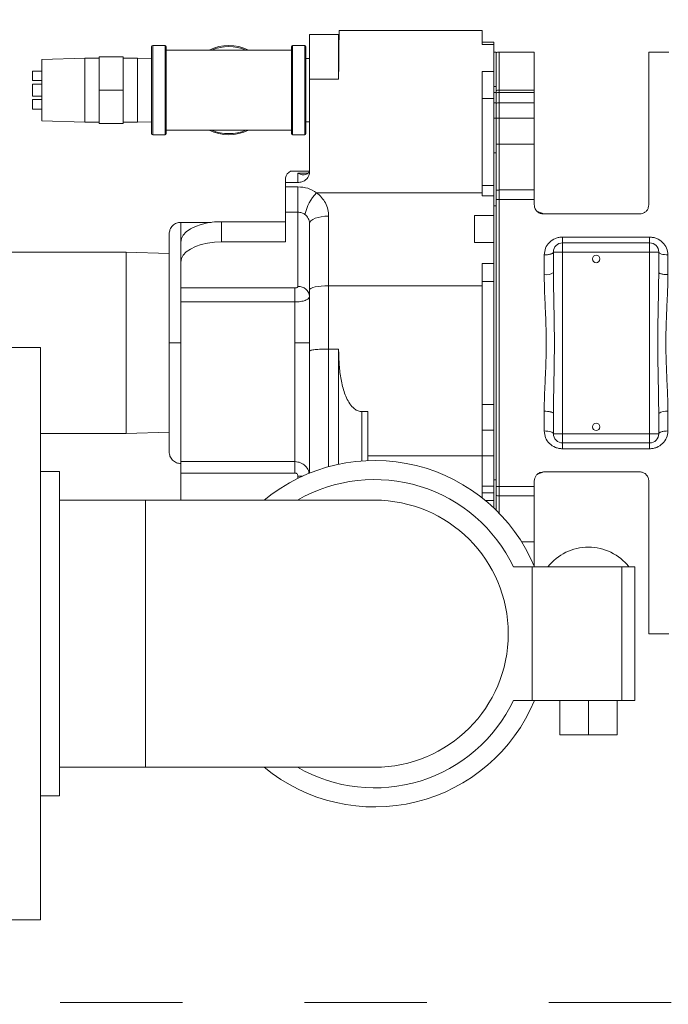
# Model space of a CAD drawing. Units: inches. Extents: x 0.1 to 16.9, y 0 to 10.9.
# Drawn here: x 10.2 to 10.8, y 6.9 to 7.7 of the extents above; entities that cross this region are included whole.
import ezdxf

# ---------------------------------------------------------------- set-up
doc = ezdxf.new("R2010")
doc.units = ezdxf.units.IN
doc.header["$MEASUREMENT"] = 0
doc.linetypes.add('HIDDEN', pattern=[0.075, 0.05, -0.025])

msp = doc.modelspace()

# ---------------------------------------------------------------- hatches: boundary and pattern name
at = {"linetype": 'Continuous', "lineweight": 0}
h = msp.add_hatch(dxfattribs=at)
h.set_pattern_fill('ANSI31', style=0)
edge = h.paths.add_edge_path(flags=0)
edge.add_arc((8.6699257, 8.9474521), 0.0117188, 180, 270)
edge.add_line((8.6699257, 8.9357333), (8.7597695, 8.9357333))
edge.add_line((8.7597695, 8.9357333), (8.7597695, 8.9435458))
edge.add_line((8.7597695, 8.9435458), (8.6699257, 8.9435458))
edge.add_arc((8.6699257, 8.9474521), 0.0039063, 180, 270, ccw=False)
edge.add_line((8.6660195, 8.9474521), (8.6660195, 8.9943271))
edge.add_arc((8.6543007, 8.9943271), 0.0117188, 0, 90)
edge.add_line((8.6543007, 9.0060458), (8.5996132, 9.0060458))
edge.add_arc((8.5996132, 8.9943271), 0.0117188, 90, 180)
edge.add_line((8.5878945, 8.9943271), (8.5878945, 6.7755771))
edge.add_arc((8.5996132, 6.7755771), 0.0117187, 180, 270)
edge.add_line((8.5996132, 6.7638583), (11.7793007, 6.7638583))
edge.add_arc((11.7793007, 6.7755771), 0.0117187, 270, 360)
edge.add_line((11.7910195, 6.7755771), (11.7910195, 8.9943271))
edge.add_arc((11.7793007, 8.9943271), 0.0117188, 0, 90)
edge.add_line((11.7793007, 9.0060458), (11.7246132, 9.0060458))
edge.add_arc((11.7246132, 8.9943271), 0.0117188, 90, 180)
edge.add_line((11.7128945, 8.9943271), (11.7128945, 8.9474521))
edge.add_arc((11.7089882, 8.9474521), 0.0039063, 270, 360, ccw=False)
edge.add_line((11.7089882, 8.9435458), (11.6191445, 8.9435458))
edge.add_line((11.6191445, 8.9435458), (11.6191445, 8.9357333))
edge.add_line((11.6191445, 8.9357333), (11.7089882, 8.9357333))
edge.add_arc((11.7089882, 8.9474521), 0.0117188, 270, 360)
edge.add_line((11.720707, 8.9474521), (11.720707, 8.9943271))
edge.add_arc((11.7246132, 8.9943271), 0.0039063, 90, 180, ccw=False)
edge.add_line((11.7246132, 8.9982333), (11.7793007, 8.9982333))
edge.add_arc((11.7793007, 8.9943271), 0.0039063, 0, 90, ccw=False)
edge.add_line((11.783207, 8.9943271), (11.783207, 6.7755771))
edge.add_arc((11.7793007, 6.7755771), 0.0039062, 270, 360, ccw=False)
edge.add_line((11.7793007, 6.7716708), (8.5996132, 6.7716708))
edge.add_arc((8.5996132, 6.7755771), 0.0039062, 180, 270, ccw=False)
edge.add_line((8.595707, 6.7755771), (8.595707, 8.9943271))
edge.add_arc((8.5996132, 8.9943271), 0.0039063, 90, 180, ccw=False)
edge.add_line((8.5996132, 8.9982333), (8.6543007, 8.9982333))
edge.add_arc((8.6543007, 8.9943271), 0.0039063, 0, 90, ccw=False)
edge.add_line((8.658207, 8.9943271), (8.658207, 8.9474521))

# ---------------------------------------------------------------- linework, layer by layer
at = {"color": 7, "linetype": 'Continuous', "lineweight": 15}
for p, q in [((10.4902548, 7.7117607), (10.4664423, 7.7117607)), ((10.4664423, 7.6750412), (10.4664423, 7.7117607)), ((10.4902548, 7.7117383), (10.4902548, 7.6750412)), ((10.490766, 7.7151083), (10.607832, 7.7151083)), ((10.490766, 7.7151083), (10.4907694, 7.7150612)), ((10.607832, 7.7151131), (10.4907694, 7.7151131)), ((10.607832, 7.7151131), (10.607832, 7.7151083)), ((10.607832, 7.7151083), (10.607832, 7.7035232)), ((10.3372418, 7.6662021), (10.3372418, 7.7018583)), ((10.3482106, 7.7027646), (10.3381481, 7.7027646)), ((10.3491168, 7.7018583), (10.3491168, 7.6662021)), ((10.4516168, 7.6305458), (10.4516168, 7.7018583)), ((10.4625856, 7.7027646), (10.4525231, 7.7027646)), ((10.4634918, 7.7018583), (10.4634918, 7.6662021)), ((10.617207, 7.7055078), (10.607832, 7.7055078)), ((10.607832, 7.7035232), (10.617207, 7.7035232)), ((10.617207, 7.7055078), (10.617207, 7.7035232)), ((10.617207, 7.7035232), (10.617207, 7.6813039)), ((10.2825543, 7.6924521), (10.2473981, 7.6913994)), ((10.2942731, 7.6924521), (10.2825543, 7.6924521)), ((10.2825543, 7.6662021), (10.2825543, 7.6924521)), ((10.3138043, 7.6935458), (10.2942731, 7.6935458)), ((10.2942731, 7.6935458), (10.2942731, 7.6662021)), ((10.3138043, 7.6935458), (10.3138043, 7.6662021)), ((10.3255231, 7.6924521), (10.3138043, 7.6924521)), ((10.3372418, 7.6921012), (10.3255231, 7.6924521)), ((10.3255231, 7.6662021), (10.3255231, 7.6924521)), ((10.4003668, 7.6990146), (10.3491168, 7.6990146)), ((10.4516168, 7.6990146), (10.4003668, 7.6990146)), ((10.4664423, 7.6922074), (10.4634918, 7.6921191)), ((10.6191444, 7.6972958), (10.617207, 7.6972958)), ((10.6191444, 7.6692014), (10.6191444, 7.6972958)), ((10.6503945, 7.6972958), (10.6216445, 7.6972958)), ((10.6216445, 7.6662701), (10.6216445, 7.6972958)), ((10.6503945, 7.6972958), (10.6503945, 7.6662701)), ((10.7603945, 7.6972958), (10.7441445, 7.6972958)), ((10.7441445, 7.6972958), (10.7441445, 7.5722958)), ((10.2473981, 7.6662021), (10.2473981, 7.6913994)), ((10.2473981, 7.6818271), (10.2395856, 7.6818271)), ((10.2395856, 7.6779208), (10.2395856, 7.6818271)), ((10.2395856, 7.6740146), (10.2395856, 7.6779208)), ((10.617207, 7.6813039), (10.607832, 7.6813039)), ((10.607832, 7.6813039), (10.607832, 7.5821396)), ((10.617207, 7.6644721), (10.617207, 7.6813039)), ((10.2395856, 7.6740146), (10.2473981, 7.6740146)), ((10.2473981, 7.6710849), (10.2395856, 7.6710849)), ((10.2395856, 7.6662021), (10.2395856, 7.6710849)), ((10.4664423, 7.5988589), (10.4664423, 7.6750412)), ((10.4664423, 7.6750412), (10.4902548, 7.6750412)), ((10.6191444, 7.6692014), (10.617207, 7.6692014)), ((10.6191444, 7.6642342), (10.6191444, 7.6692014)), ((10.2395856, 7.6613193), (10.2395856, 7.6662021)), ((10.2395856, 7.6613193), (10.2473981, 7.6613193)), ((10.2473981, 7.6410047), (10.2473981, 7.6662021)), ((10.2825543, 7.6399521), (10.2825543, 7.6662021)), ((10.3138043, 7.6662021), (10.2942731, 7.6662021)), ((10.2942731, 7.6662021), (10.2942731, 7.6388583)), ((10.3138043, 7.6662021), (10.3138043, 7.6388583)), ((10.3255231, 7.6399521), (10.3255231, 7.6662021)), ((10.3372418, 7.6305458), (10.3372418, 7.6662021)), ((10.3491168, 7.6662021), (10.3491168, 7.6305458)), ((10.4634918, 7.6662021), (10.4634918, 7.6305458)), ((10.617207, 7.6642342), (10.617207, 7.6644721)), ((10.6191444, 7.6642342), (10.617207, 7.6642342)), ((10.617207, 7.6557944), (10.617207, 7.6642342)), ((10.6191444, 7.6557944), (10.6191444, 7.6642342)), ((10.6503945, 7.6662701), (10.6216445, 7.6662701)), ((10.6216445, 7.6662701), (10.6216445, 7.6642342)), ((10.6216445, 7.6642342), (10.6503945, 7.6642342)), ((10.6216445, 7.6557944), (10.6216445, 7.6642342)), ((10.6503945, 7.6662701), (10.6503945, 7.6642342)), ((10.6503945, 7.6642342), (10.6503945, 7.6557944)), ((10.2473981, 7.6583896), (10.2395856, 7.6583896)), ((10.2395856, 7.6544833), (10.2395856, 7.6583896)), ((10.2395856, 7.6505771), (10.2395856, 7.6544833)), ((10.607832, 7.6593302), (10.617207, 7.6593302)), ((10.617207, 7.6557944), (10.6191444, 7.6557944)), ((10.617207, 7.6432959), (10.617207, 7.6557944)), ((10.6191444, 7.6432959), (10.6191444, 7.6557944)), ((10.6216445, 7.6557944), (10.6503945, 7.6557944)), ((10.6216445, 7.6432959), (10.6216445, 7.6557944)), ((10.6503945, 7.6557944), (10.6503945, 7.6432959)), ((10.2395856, 7.6505771), (10.2473981, 7.6505771)), ((10.2473981, 7.6410047), (10.2825543, 7.6399521)), ((10.2825543, 7.6399521), (10.2942731, 7.6399521)), ((10.3138043, 7.6388583), (10.2942731, 7.6388583)), ((10.3138043, 7.6399521), (10.3255231, 7.6399521)), ((10.3255231, 7.6399521), (10.3372418, 7.6403029)), ((10.4634918, 7.6402851), (10.4664423, 7.6401967)), ((10.6191444, 7.6432959), (10.617207, 7.6432959)), ((10.617207, 7.6149004), (10.617207, 7.6432959)), ((10.6191444, 7.6149004), (10.6191444, 7.6432959)), ((10.6216445, 7.6432959), (10.6503945, 7.6432959)), ((10.6216445, 7.6219357), (10.6216445, 7.6432959)), ((10.6503945, 7.6432959), (10.6503945, 7.6219357)), ((10.3381481, 7.6296396), (10.3482106, 7.6296396)), ((10.3491168, 7.6333896), (10.4003668, 7.6333896)), ((10.4003668, 7.6333896), (10.4516168, 7.6333896)), ((10.4525231, 7.6296396), (10.4625856, 7.6296396)), ((10.6191444, 7.5840637), (10.6191444, 7.6219357)), ((10.6191444, 7.6219357), (10.6216445, 7.6219357)), ((10.6216445, 7.6219357), (10.6216445, 7.5844133)), ((10.6503945, 7.6219357), (10.6216445, 7.6219357)), ((10.6503945, 7.6219357), (10.6503945, 7.5844133)), ((10.6191444, 7.6149004), (10.617207, 7.6149004)), ((10.617207, 7.5828418), (10.617207, 7.6149004)), ((10.466146, 7.5997236), (10.4509113, 7.5997236)), ((10.4664423, 7.6016038), (10.4664171, 7.60103)), ((10.4469161, 7.5905941), (10.4469161, 7.5943099)), ((10.4469161, 7.5870203), (10.4469161, 7.5905941)), ((10.4469161, 7.5905941), (10.4569173, 7.5905941)), ((10.617207, 7.5881659), (10.607832, 7.5881659)), ((10.4469161, 7.5870203), (10.4569173, 7.5870203)), ((10.4469161, 7.5662259), (10.4469161, 7.5870203)), ((10.4569173, 7.5870203), (10.4569173, 7.5662259)), ((10.607832, 7.5821396), (10.4721203, 7.5821396)), ((10.607832, 7.5821396), (10.607832, 7.5795308)), ((10.607832, 7.5795308), (10.617207, 7.5795308)), ((10.617207, 7.5795308), (10.617207, 7.5828418)), ((10.617207, 7.5795308), (10.617207, 7.5636048)), ((10.6191444, 7.5713789), (10.6191444, 7.5852316)), ((10.6503945, 7.5844133), (10.6216445, 7.5844133)), ((10.6216445, 7.5844133), (10.6216445, 7.5767013)), ((10.6503945, 7.5844133), (10.6503945, 7.5767013)), ((10.617207, 7.5713789), (10.6191444, 7.5713789)), ((10.6191444, 7.3469628), (10.6191444, 7.5713789)), ((10.6216445, 7.3416403), (10.6216445, 7.5767013)), ((10.6216445, 7.5767013), (10.6503945, 7.5767013)), ((10.6503945, 7.5767013), (10.6503945, 7.5722958)), ((10.4569173, 7.5662259), (10.4469161, 7.5662259)), ((10.4469161, 7.5419688), (10.4469161, 7.5662259)), ((10.4569173, 7.5662259), (10.4569173, 7.505424)), ((10.4820673, 7.5060458), (10.4820673, 7.5630059)), ((10.617207, 7.5636048), (10.601582, 7.5636048)), ((10.601582, 7.5636048), (10.601582, 7.5414756)), ((10.617207, 7.5625232), (10.617207, 7.5636048)), ((10.6582858, 7.5647958), (10.6530496, 7.5667016)), ((10.6578945, 7.5647958), (10.7366445, 7.5647958)), ((10.3859836, 7.5579208), (10.361107, 7.5579208)), ((10.3944445, 7.5584666), (10.3944445, 7.5419688)), ((10.4469161, 7.5584666), (10.3944445, 7.5584666)), ((10.617207, 7.5414756), (10.617207, 7.5625232)), ((10.361107, 7.5253001), (10.361107, 7.5417979)), ((10.3944445, 7.5419688), (10.4469161, 7.5419688)), ((10.601582, 7.5414756), (10.617207, 7.5414756)), ((10.617207, 7.5414756), (10.617207, 7.5242068)), ((10.7447694, 7.5458168), (10.6735195, 7.5458168)), ((10.6735195, 7.5458168), (10.6735195, 7.5410458)), ((10.6735195, 7.5335458), (10.6735195, 7.5410458)), ((10.6735195, 7.5410458), (10.7447694, 7.5410458)), ((10.7447694, 7.5410458), (10.7447694, 7.5458168)), ((10.7447694, 7.5410458), (10.7447694, 7.5335458)), ((10.3164257, 7.5333896), (10.1914257, 7.5333896)), ((10.351582, 7.5323369), (10.3164257, 7.5333896)), ((10.3164257, 7.3849521), (10.3164257, 7.5333896)), ((10.6585194, 7.5312748), (10.6585194, 7.5151156)), ((10.6660194, 7.5335458), (10.6735195, 7.5335458)), ((10.6660194, 7.5168776), (10.6660194, 7.5335458)), ((10.7447694, 7.5335458), (10.6735195, 7.5335458)), ((10.6735195, 7.5335458), (10.6735195, 7.3847958)), ((10.7447694, 7.5335458), (10.7522695, 7.5335458)), ((10.7447694, 7.3847958), (10.7447694, 7.5335458)), ((10.7522695, 7.5335458), (10.7522695, 7.5168776)), ((10.7597695, 7.5151156), (10.7597695, 7.5312748)), ((10.361107, 7.5042149), (10.361107, 7.5253001)), ((10.617207, 7.5242068), (10.607832, 7.5242068)), ((10.607832, 7.5242068), (10.607832, 7.5060458)), ((10.617207, 7.5094916), (10.617207, 7.5242068)), ((10.607832, 7.5094916), (10.617207, 7.5094916)), ((10.617207, 7.40885), (10.617207, 7.5094916)), ((10.4545361, 7.5042149), (10.361107, 7.5042149)), ((10.361107, 7.4927291), (10.361107, 7.5042149)), ((10.4545361, 7.4927291), (10.4545361, 7.5042149)), ((10.4664423, 7.5024783), (10.4664423, 7.4525378)), ((10.607832, 7.5060458), (10.4820673, 7.5060458)), ((10.4820673, 7.4541614), (10.4820673, 7.5060458)), ((10.607832, 7.5060458), (10.607832, 7.3666557)), ((10.361107, 7.4958584), (10.361107, 7.4927291)), ((10.361107, 7.4591708), (10.361107, 7.4927291)), ((10.361107, 7.4927291), (10.4545361, 7.4927291)), ((10.4545361, 7.4927291), (10.4545361, 7.4591708)), ((10.361107, 7.3619613), (10.361107, 7.4591708)), ((10.4545361, 7.3619613), (10.4545361, 7.4591708)), ((10.2462695, 7.4554208), (10.191582, 7.4554208)), ((10.2462695, 6.9866708), (10.2462695, 7.4554208)), ((10.4902548, 7.4541614), (10.4820673, 7.4541614)), ((10.4902548, 7.4541614), (10.4902548, 7.3598301)), ((10.5140673, 7.4029703), (10.5092676, 7.4029703)), ((10.5140673, 7.3666557), (10.5140673, 7.4029703)), ((10.617207, 7.40885), (10.607832, 7.40885)), ((10.617207, 7.3876716), (10.617207, 7.40885)), ((10.6585194, 7.403226), (10.6585194, 7.3870668)), ((10.7597695, 7.3870668), (10.7597695, 7.403226)), ((10.6660194, 7.3847958), (10.6660194, 7.401464)), ((10.7522695, 7.401464), (10.7522695, 7.3847958)), ((10.3164257, 7.3849521), (10.351582, 7.3860047)), ((10.607832, 7.3876716), (10.617207, 7.3876716)), ((10.617207, 7.3667503), (10.617207, 7.3876716)), ((10.2462695, 7.3849521), (10.3164257, 7.3849521)), ((10.6735195, 7.3847958), (10.6660194, 7.3847958)), ((10.6735195, 7.3847958), (10.7447694, 7.3847958)), ((10.6735195, 7.3772958), (10.6735195, 7.3847958)), ((10.7522695, 7.3847958), (10.7447694, 7.3847958)), ((10.7447694, 7.3772958), (10.7447694, 7.3847958)), ((10.7447694, 7.3772958), (10.6735195, 7.3772958)), ((10.6735195, 7.3772958), (10.6735195, 7.3725248)), ((10.6735195, 7.3725248), (10.7447694, 7.3725248)), ((10.7447694, 7.3725248), (10.7447694, 7.3772958)), ((10.4545361, 7.3619613), (10.361107, 7.3619613)), ((10.361107, 7.3525848), (10.361107, 7.3619613)), ((10.607832, 7.3666557), (10.5140673, 7.3666557)), ((10.5140673, 7.3666557), (10.5140673, 7.3628087)), ((10.617207, 7.3667503), (10.607832, 7.3667503)), ((10.607832, 7.3666557), (10.607832, 7.3322326)), ((10.617207, 7.3420004), (10.617207, 7.3667503)), ((10.2618945, 7.3538583), (10.2462695, 7.3538583)), ((10.2618945, 7.0882333), (10.2618945, 7.3538583)), ((10.6529972, 7.3516209), (10.6582858, 7.3535458)), ((10.7366445, 7.3535458), (10.6578945, 7.3535458)), ((10.4545361, 7.3525848), (10.361107, 7.3525848)), ((10.361107, 7.3525848), (10.361107, 7.3304208)), ((10.6191444, 7.3469628), (10.617207, 7.3469628)), ((10.6191444, 7.3336544), (10.6191444, 7.3469628)), ((10.6503945, 7.3460458), (10.6503945, 7.3416403)), ((10.7441445, 7.3460458), (10.7441445, 7.2210458)), ((10.607832, 7.3420004), (10.617207, 7.3420004)), ((10.617207, 7.3363409), (10.617207, 7.3420004)), ((10.6503945, 7.3416403), (10.6216445, 7.3416403)), ((10.6216445, 7.3416403), (10.6216445, 7.3339283)), ((10.6503945, 7.3339283), (10.6503945, 7.3416403)), ((10.332207, 7.3304208), (10.2618945, 7.3304208)), ((10.5197069, 7.3304208), (10.332207, 7.3304208)), ((10.332207, 7.1116708), (10.332207, 7.3304208)), ((10.607832, 7.3363409), (10.617207, 7.3363409)), ((10.617207, 7.3354999), (10.617207, 7.3363409)), ((10.617207, 7.3241102), (10.617207, 7.3354999)), ((10.6191444, 7.3222421), (10.6191444, 7.334278)), ((10.6191444, 7.3222421), (10.6191444, 7.33311)), ((10.6216445, 7.3339283), (10.6503945, 7.3339283)), ((10.6503945, 7.3339283), (10.6503945, 7.2964059)), ((10.6503945, 7.2964059), (10.6503945, 7.2762662)), ((10.6334977, 7.2757333), (10.6487539, 7.2757333)), ((10.6487539, 7.2757333), (10.6487539, 7.1663583)), ((10.6487539, 7.2757333), (10.7220417, 7.2757333)), ((10.7220417, 7.2757333), (10.7220417, 7.1663583)), ((10.7220417, 7.2757333), (10.7325976, 7.2757333)), ((10.7325976, 7.1663583), (10.7325976, 7.2757333)), ((10.7441445, 7.2210458), (10.7603945, 7.2210458)), ((10.6334977, 7.1663583), (10.6487539, 7.1663583)), ((10.6487539, 7.1663583), (10.7220417, 7.1663583)), ((10.6712434, 7.1383583), (10.6712434, 7.1663583)), ((10.6946809, 7.1383583), (10.6946809, 7.1663583)), ((10.7181184, 7.1383583), (10.7181184, 7.1663583)), ((10.7220417, 7.1663583), (10.7325976, 7.1663583)), ((10.6712434, 7.1383583), (10.6946809, 7.1383583)), ((10.6946809, 7.1383583), (10.7181184, 7.1383583)), ((10.2618945, 7.1116708), (10.332207, 7.1116708)), ((10.332207, 7.1116708), (10.5197069, 7.1116708)), ((10.2462695, 7.0882333), (10.2618945, 7.0882333)), ((10.191582, 6.9866708), (10.2462695, 6.9866708))]:
    msp.add_line(p, q, dxfattribs=at)
at = {"color": 8, "linetype": 'Continuous', "lineweight": 15}
for p, q in [((10.3381481, 7.7027646), (10.3381481, 7.6662021)), ((10.3482106, 7.6662021), (10.3482106, 7.7027646)), ((10.4525231, 7.7027646), (10.4525231, 7.6296396)), ((10.4625856, 7.6662021), (10.4625856, 7.7027646)), ((10.3381481, 7.6662021), (10.3381481, 7.6296396)), ((10.3482106, 7.6296396), (10.3482106, 7.6662021)), ((10.4625856, 7.6296396), (10.4625856, 7.6662021)), ((10.4569173, 7.5981305), (10.4569173, 7.5905965)), ((10.4651662, 7.5981305), (10.4569173, 7.5981305)), ((10.361107, 7.5417979), (10.361107, 7.5579208)), ((10.4820673, 7.3578368), (10.4820673, 7.4541614)), ((10.5092676, 7.3625362), (10.5092676, 7.4029703)), ((10.4569173, 7.3501667), (10.4569173, 7.3482699)), ((10.4609165, 7.3501667), (10.4569173, 7.3501667)), ((10.6103666, 7.3301758), (10.617207, 7.3301758)), ((10.6216445, 7.3339283), (10.6216445, 7.3197234)), ((10.6399125, 7.2964059), (10.6503945, 7.2964059))]:
    msp.add_line(p, q, dxfattribs=at)
at = {"color": 7, "linetype": 'HIDDEN', "lineweight": 0}
msp.add_line((8.0623515, 6.918963), (12.0551868, 6.918963), dxfattribs=at)
at = {"color": 7, "linetype": 'Continuous', "lineweight": 15, "flags": 128}
for points in [[(10.4664423, 7.5569108), (10.4667425, 7.5580999), (10.4676317, 7.5592433), (10.4690756, 7.5602971), (10.4710188, 7.5612207), (10.4733865, 7.5619787), (10.4760879, 7.562542), (10.479019, 7.5628888), (10.4820673, 7.5630059)], [(10.361107, 7.5417979), (10.3616134, 7.5446923), (10.3631175, 7.5474989), (10.3655733, 7.5501322), (10.3689064, 7.5525123), (10.3730155, 7.5545668), (10.3777757, 7.5562334), (10.3830424, 7.5574613), (10.3886555, 7.5582133), (10.3944445, 7.5584666)], [(10.361107, 7.5253001), (10.3616134, 7.5281946), (10.3631175, 7.5310011), (10.3655733, 7.5336344), (10.3689064, 7.5360145), (10.3730155, 7.538069), (10.3777757, 7.5397356), (10.3830424, 7.5409635), (10.3886555, 7.5417156), (10.3944445, 7.5419688)], [(10.7597695, 7.5312748), (10.7583063, 7.5313185), (10.7568993, 7.5314477), (10.7556027, 7.5316575), (10.7544662, 7.53194), (10.7535334, 7.5322841), (10.7528403, 7.5326768), (10.7524136, 7.5331028), (10.7522695, 7.5335458)], [(10.4664423, 7.5024783), (10.4667425, 7.5031743), (10.4676317, 7.5038435), (10.4690756, 7.5044603), (10.4710188, 7.5050009), (10.4733865, 7.5054446), (10.4760879, 7.5057743), (10.479019, 7.5059773), (10.4820673, 7.5060458)], [(10.6585194, 7.3870668), (10.6599826, 7.3870232), (10.6613896, 7.3868939), (10.6626862, 7.3866841), (10.6638228, 7.3864017), (10.6647555, 7.3860575), (10.6654486, 7.3856649), (10.6658754, 7.3852389), (10.6660194, 7.3847958)]]:
    msp.add_lwpolyline(points, dxfattribs=at)
at = {"color": 7, "linetype": 'Continuous', "lineweight": 15}
for centre in [(10.7010195, 7.5279208), (10.7010195, 7.3904208)]:
    msp.add_circle(centre, 0.0030625, dxfattribs=at)
for centre, radius, start, end in [((10.3381481, 7.7018583), 0.0009062, 90, 180), ((10.3482106, 7.7018583), 0.0009062, 0, 90), ((10.4003668, 7.6662021), 0.0365625, 63.8230478, 116.1769522), ((10.4525231, 7.7018583), 0.0009062, 90, 180), ((10.4625856, 7.7018583), 0.0009063, 0, 90), ((10.6216445, 7.6567343), 0.0075, 90, 109.4712205), ((10.3381481, 7.6305458), 0.0009062, 180, 270), ((10.3482106, 7.6305458), 0.0009062, 270, 0), ((10.4003668, 7.6662021), 0.0365625, 243.8230478, 296.1769522), ((10.4525231, 7.6305458), 0.0009062, 180, 270), ((10.4625856, 7.6305458), 0.0009062, 270, 0), ((10.4536708, 7.593506), 0.0068024, 113.9329366, 173.2128538), ((10.5011578, 7.5552865), 0.0395508, 137.2381459, 166.6540398), ((10.6735195, 7.5335458), 0.0075, 90, 179.9999993), ((10.7447695, 7.5335458), 0.0075, 0.0000006, 90), ((10.660291, 7.5244179), 0.0094695, 259.2176671, 307.2246502), ((10.4575126, 7.4964877), 0.0089561, 4.4019757, 93.8113901), ((10.7579979, 7.3939237), 0.0094695, 79.2178167, 127.2245007), ((10.6735195, 7.3847958), 0.0075, 179.9999993, 270), ((10.7447695, 7.3847958), 0.0075, 270, 0.0000006), ((10.519707, 7.2210458), 0.141875, 22.6724592, 129.5629642), ((10.519707, 7.2210458), 0.12625, 25.6687982, 119.9643164), ((10.519707, 7.2210458), 0.109375, 0, 90), ((10.519707, 7.2210458), 0.109375, 270, 90), ((10.6946809, 7.2499369), 0.0420465, 37.8446606, 142.1553394), ((10.519707, 7.2210458), 0.109375, 270, 0), ((10.519707, 7.2210458), 0.141875, 230.4370358, 337.3275408), ((10.519707, 7.2210458), 0.12625, 240.0356836, 334.3312018)]:
    msp.add_arc(centre, radius, start, end, dxfattribs=at)
at = {"color": 8, "linetype": 'Continuous', "lineweight": 15}
for radius, start, end in [(0.0356563, 66.961984, 113.038016), (0.0356562, 246.961984, 293.038016)]:
    msp.add_arc((10.4003668, 7.6662021), radius, start, end, dxfattribs=at)
at = {"color": 7, "linetype": 'Continuous', "lineweight": 15}
msp.add_ellipse((10.4569173, 7.6063794), major_axis=(-0.0082489, 0.0082489), ratio=0.57735027, start_param=2.0943951, end_param=3.59244926, dxfattribs=at)
for points, knots in [([(10.4902548, 7.6750412), (10.4902738, 7.6784403), (10.4903119, 7.6852603), (10.490394, 7.6938143), (10.4904821, 7.701066), (10.4905715, 7.7069168), (10.490652, 7.7112501), (10.4907209, 7.7142277), (10.490746, 7.7146895), (10.4907586, 7.7149216)], [0, 0, 0, 0, 0.1405743, 0.28205051, 0.42307534, 0.56410014, 0.70889786, 0.85369555, 1, 1, 1, 1]), ([(10.6216445, 7.6972958), (10.6211674, 7.6972729), (10.6203155, 7.6972319), (10.6195023, 7.6969784), (10.6191444, 7.6968669)], [0, 0, 0, 0, 0.55999088, 1, 1, 1, 1]), ([(10.6191444, 7.6657348), (10.6191444, 7.6670658), (10.6191444, 7.6710665), (10.6191444, 7.6769914), (10.6191444, 7.6831064), (10.6191444, 7.6881339), (10.6191444, 7.6926659), (10.6191444, 7.6961384), (10.6191444, 7.6966241), (10.6191444, 7.6968669)], [0, 0, 0, 0, 0.06684827, 0.20092797, 0.3350078, 0.46908733, 0.60316701, 0.80158368, 1, 1, 1, 1]), ([(10.6191444, 7.6657348), (10.619549, 7.6658901), (10.6203539, 7.666199), (10.6212157, 7.6662465), (10.6216445, 7.6662701)], [0, 0, 0, 0, 0.50254689, 1, 1, 1, 1]), ([(10.6191444, 7.6554813), (10.6191444, 7.6572309), (10.6191444, 7.6600567), (10.6191444, 7.6624197), (10.6191444, 7.6636079), (10.6191444, 7.6637433), (10.6191444, 7.6638053)], [0, 0, 0, 0, 0.35944856, 0.58052121, 0.80800187, 1, 1, 1, 1]), ([(10.6216445, 7.6557944), (10.6211674, 7.6557777), (10.6203155, 7.6557478), (10.6195023, 7.6555627), (10.6191444, 7.6554813)], [0, 0, 0, 0, 0.5599884, 1, 1, 1, 1]), ([(10.6191444, 7.6430027), (10.6191444, 7.6449813), (10.6191444, 7.6481002), (10.6191444, 7.6522326), (10.6191444, 7.6543983), (10.6191444, 7.6554813)], [0, 0, 0, 0, 0.46451517, 0.73221769, 1, 1, 1, 1]), ([(10.6216445, 7.6432959), (10.6211674, 7.6432803), (10.6203155, 7.6432522), (10.6195023, 7.643079), (10.6191444, 7.6430027)], [0, 0, 0, 0, 0.55999002, 1, 1, 1, 1]), ([(10.6191444, 7.6219357), (10.6191444, 7.624721), (10.6191444, 7.6292193), (10.6191444, 7.6350831), (10.6191444, 7.6394191), (10.6191444, 7.6418775), (10.6191444, 7.6430027)], [0, 0, 0, 0, 0.35944925, 0.58052179, 0.80800541, 1, 1, 1, 1]), ([(10.4569173, 7.5905941), (10.457988, 7.5906865), (10.4601294, 7.5908714), (10.4629836, 7.5923097), (10.4651378, 7.5944155), (10.4662796, 7.596735), (10.4663961, 7.5982553), (10.4664423, 7.5988589)], [0, 0, 0, 0, 0.21466344, 0.42932353, 0.64402175, 0.85869603, 1, 1, 1, 1]), ([(10.4721203, 7.5821396), (10.4698086, 7.5835483), (10.4652124, 7.5863492), (10.4596714, 7.5867974), (10.4569173, 7.5870203)], [0, 0, 0, 0, 0.502946514, 1, 1, 1, 1]), ([(10.4820673, 7.5630059), (10.4819408, 7.564868), (10.481688, 7.5685896), (10.4796365, 7.5738184), (10.4765351, 7.5785252), (10.4735862, 7.5809394), (10.4721203, 7.5821396)], [0, 0, 0, 0, 0.25227385, 0.50420103, 0.75352881, 1, 1, 1, 1]), ([(10.6191444, 7.5840637), (10.6195516, 7.5841657), (10.6203555, 7.5843669), (10.6212186, 7.584398), (10.6216445, 7.5844133)], [0, 0, 0, 0, 0.506551286, 1, 1, 1, 1]), ([(10.6191444, 7.5767751), (10.6191444, 7.5775066), (10.6191444, 7.5789944), (10.6191444, 7.581469), (10.6191444, 7.5831898), (10.6191444, 7.5840637)], [0, 0, 0, 0, 0.32247736, 0.65592659, 1, 1, 1, 1]), ([(10.6216445, 7.5767013), (10.6212157, 7.5767045), (10.6203539, 7.576711), (10.619549, 7.5767536), (10.6191444, 7.5767751)], [0, 0, 0, 0, 0.49745115, 1, 1, 1, 1]), ([(10.6191444, 7.5767751), (10.6191444, 7.5743569), (10.6191444, 7.5670883), (10.6191444, 7.554562), (10.6191444, 7.5390849), (10.6191444, 7.5232068), (10.6191444, 7.5070179), (10.6191444, 7.4905929), (10.6191444, 7.4740147), (10.6191444, 7.4573633), (10.6191444, 7.4407208), (10.6191444, 7.4241689), (10.6191444, 7.4074709), (10.6191444, 7.3907213), (10.6191444, 7.3739188), (10.6191444, 7.3574225), (10.6191444, 7.3468519), (10.6191444, 7.3415666)], [0, 0, 0, 0, 0.03373128, 0.10139076, 0.16905016, 0.23670955, 0.30436901, 0.3720285, 0.43968794, 0.50734742, 0.57500679, 0.64266618, 0.7103257, 0.78192623, 0.85352667, 0.92676328, 1, 1, 1, 1]), ([(10.6503945, 7.5722958), (10.6504933, 7.5713685), (10.6506912, 7.5695112), (10.6522685, 7.5670746), (10.6545217, 7.5654195), (10.6565449, 7.5648377), (10.657644, 7.5648036), (10.6578945, 7.5647958)], [0, 0, 0, 0, 0.2517119, 0.5041098, 0.73566856, 0.93977435, 1, 1, 1, 1]), ([(10.7366445, 7.5647958), (10.7374223, 7.5648669), (10.7389767, 7.565009), (10.741065, 7.5661009), (10.7427451, 7.5677312), (10.743916, 7.5698711), (10.744067, 7.5714743), (10.7441445, 7.5722958)], [0, 0, 0, 0, 0.18596514, 0.37165245, 0.56476267, 0.77695594, 1, 1, 1, 1]), ([(10.4569173, 7.5662259), (10.4580359, 7.5661342), (10.4601185, 7.5659635), (10.4618661, 7.5649057), (10.4626751, 7.564416)], [0, 0, 0, 0, 0.53707529, 1, 1, 1, 1]), ([(10.4626751, 7.564416), (10.4632414, 7.5639451), (10.4643549, 7.5630193), (10.4655289, 7.561183), (10.4663005, 7.5591337), (10.4663949, 7.5576541), (10.4664423, 7.5569108)], [0, 0, 0, 0, 0.25151336, 0.49452076, 0.74607213, 1, 1, 1, 1]), ([(10.361107, 7.5579208), (10.3599087, 7.5577936), (10.3580655, 7.5575979), (10.3558479, 7.5564101), (10.354322, 7.5551808), (10.3530927, 7.5536548), (10.3519049, 7.5514373), (10.3517092, 7.549594), (10.351582, 7.5483958)], [0, 0, 0, 0, 0.23945677, 0.368359706, 0.499999396, 0.631639086, 0.760542022, 1, 1, 1, 1]), ([(10.4664423, 7.5569108), (10.4664423, 7.5480281), (10.4664423, 7.5302625), (10.4664423, 7.5117397), (10.4664423, 7.5024783)], [0, 0, 0, 0, 0.49999996, 1, 1, 1, 1]), ([(10.351582, 7.5483958), (10.351582, 7.5482619), (10.351582, 7.5479952), (10.351582, 7.5458661), (10.351582, 7.5425707), (10.351582, 7.5381273), (10.351582, 7.5327465), (10.351582, 7.5266173), (10.351582, 7.5199425), (10.351582, 7.5122101), (10.351582, 7.5034635), (10.351582, 7.493838), (10.351582, 7.4845177), (10.351582, 7.4756358), (10.351582, 7.4672638), (10.351582, 7.4618103), (10.351582, 7.4591708)], [0, 0, 0, 0, 0.079465451, 0.158317309, 0.235969763, 0.311890086, 0.385617178, 0.456774634, 0.525075194, 0.590319065, 0.671986544, 0.748284019, 0.819301053, 0.883240571, 0.943490679, 1, 1, 1, 1]), ([(10.6735195, 7.5458168), (10.6725259, 7.5457609), (10.6705356, 7.545649), (10.6667339, 7.5444795), (10.6626026, 7.5417652), (10.6591911, 7.5369514), (10.6587435, 7.5331688), (10.6585194, 7.5312748)], [0, 0, 0, 0, 0.12525674, 0.25090864, 0.50038189, 0.74982981, 1, 1, 1, 1]), ([(10.7597695, 7.5312748), (10.7595461, 7.5331654), (10.7590997, 7.5369453), (10.7556933, 7.5417584), (10.7515681, 7.5444721), (10.7477658, 7.5456469), (10.7457718, 7.54576), (10.7447694, 7.5458168)], [0, 0, 0, 0, 0.249718, 0.4992851, 0.7486394, 0.87363965, 1, 1, 1, 1]), ([(10.6585194, 7.5312748), (10.6594629, 7.5313052), (10.6609143, 7.5313518), (10.6626604, 7.531635), (10.663862, 7.5319281), (10.6648299, 7.532292), (10.6657652, 7.5328206), (10.6659193, 7.5332601), (10.6660194, 7.5335458)], [0, 0, 0, 0, 0.23945609, 0.36836153, 0.50000341, 0.63163947, 0.76054417, 1, 1, 1, 1]), ([(10.6585194, 7.5151156), (10.6585943, 7.5104847), (10.658744, 7.5012234), (10.6594641, 7.4871593), (10.6600382, 7.4730584), (10.6602266, 7.46135), (10.6601469, 7.451987), (10.6599865, 7.4449859), (10.6597367, 7.4379481), (10.6594337, 7.4309752), (10.6591102, 7.4240151), (10.6588139, 7.4170682), (10.658576, 7.4101291), (10.6585383, 7.4055303), (10.6585194, 7.403226)], [0, 0, 0, 0, 0.12595246, 0.25189345, 0.37742502, 0.50195669, 0.562653, 0.62602094, 0.68803674, 0.75011668, 0.81230685, 0.87465047, 0.93719393, 1, 1, 1, 1]), ([(10.6660194, 7.5168776), (10.6661634, 7.5072641), (10.6664518, 7.4880043), (10.6670565, 7.4590156), (10.6664451, 7.4301065), (10.6661611, 7.4109996), (10.6660194, 7.401464)], [0, 0, 0, 0, 0.25056638, 0.5019896, 0.75146044, 1, 1, 1, 1]), ([(10.7522695, 7.401464), (10.7521255, 7.4110775), (10.7518371, 7.4303374), (10.7512324, 7.459326), (10.7518438, 7.4882352), (10.7521278, 7.5073421), (10.7522695, 7.5168776)], [0, 0, 0, 0, 0.25056637, 0.5019896, 0.75146044, 1, 1, 1, 1]), ([(10.7597695, 7.5151156), (10.758826, 7.5151391), (10.7573746, 7.5151754), (10.7556285, 7.5153951), (10.754427, 7.5156225), (10.753459, 7.5159048), (10.7525238, 7.516315), (10.7523696, 7.516656), (10.7522695, 7.5168776)], [0, 0, 0, 0, 0.23945574, 0.36836145, 0.50000153, 0.63163911, 0.76054196, 1, 1, 1, 1]), ([(10.7597695, 7.403226), (10.7596946, 7.4078569), (10.759545, 7.4171182), (10.7588248, 7.4311823), (10.7582507, 7.4452832), (10.7580623, 7.4569916), (10.758142, 7.4663547), (10.7583024, 7.4733557), (10.7585522, 7.4803935), (10.7588552, 7.4873665), (10.7591787, 7.4943265), (10.759475, 7.5012734), (10.7597129, 7.5082126), (10.7597506, 7.5128114), (10.7597695, 7.5151156)], [0, 0, 0, 0, 0.12595246, 0.25189345, 0.37742501, 0.50195669, 0.562653, 0.62602094, 0.68803675, 0.75011669, 0.81230686, 0.87465047, 0.93719393, 1, 1, 1, 1]), ([(10.4545361, 7.5042149), (10.4546935, 7.5042195), (10.4550084, 7.5042286), (10.45561, 7.5043256), (10.4562677, 7.5045507), (10.4568117, 7.5049532), (10.4568821, 7.505267), (10.4569173, 7.505424)], [0, 0, 0, 0, 0.125739441, 0.25144763, 0.500777429, 0.750274017, 1, 1, 1, 1]), ([(10.4664423, 7.4971751), (10.4662658, 7.4965931), (10.4659122, 7.4954275), (10.4631823, 7.4939616), (10.4592479, 7.492931), (10.4561106, 7.4927966), (10.4545361, 7.4927291)], [0, 0, 0, 0, 0.24840331, 0.49748769, 0.74780042, 1, 1, 1, 1]), ([(10.351582, 7.4591708), (10.3517499, 7.4591708), (10.3520993, 7.4591708), (10.3546758, 7.4591708), (10.3578801, 7.4591708), (10.3600596, 7.4591708), (10.361107, 7.4591708)], [0, 0, 0, 0, 0.27026142, 0.56242977, 0.78973699, 1, 1, 1, 1]), ([(10.351582, 7.4591708), (10.351582, 7.4565312), (10.351582, 7.4510773), (10.351582, 7.4427053), (10.351582, 7.4338233), (10.351582, 7.4245029), (10.351582, 7.4148775), (10.351582, 7.4061313), (10.351582, 7.3983991), (10.351582, 7.3917243), (10.351582, 7.3855951), (10.351582, 7.3802143), (10.351582, 7.375771), (10.351582, 7.3724755), (10.351582, 7.3703465), (10.351582, 7.3700797), (10.351582, 7.3699458)], [0, 0, 0, 0, 0.05651349, 0.11676768, 0.18069918, 0.25172415, 0.32802172, 0.40968111, 0.47492496, 0.5432255, 0.61438294, 0.68811001, 0.76403031, 0.84168274, 0.92053455, 1, 1, 1, 1]), ([(10.4664423, 7.4591708), (10.4662324, 7.4591708), (10.4657956, 7.4591708), (10.462575, 7.4591708), (10.4585697, 7.4591708), (10.4558452, 7.4591708), (10.4545361, 7.4591708)], [0, 0, 0, 0, 0.2702618, 0.56243019, 0.78973573, 1, 1, 1, 1]), ([(10.4820673, 7.4541614), (10.4800115, 7.4541362), (10.4759017, 7.4540859), (10.4707388, 7.4537034), (10.4671424, 7.4531646), (10.466676, 7.452747), (10.4664423, 7.4525378)], [0, 0, 0, 0, 0.24996744, 0.4997287, 0.74941397, 1, 1, 1, 1]), ([(10.4664423, 7.4525378), (10.4664423, 7.4458287), (10.4664423, 7.432217), (10.4664423, 7.4117376), (10.4664423, 7.3911349), (10.4664423, 7.3711836), (10.4664423, 7.3585913), (10.4664423, 7.3525264)], [0, 0, 0, 0, 0.19371248, 0.39301173, 0.59734985, 0.80607043, 1, 1, 1, 1]), ([(10.5092676, 7.4029703), (10.5082791, 7.4030776), (10.5060789, 7.4033166), (10.5025154, 7.4055125), (10.4992723, 7.4092584), (10.4966065, 7.4141463), (10.4939493, 7.4212555), (10.4917761, 7.430708), (10.4905369, 7.4424018), (10.4903488, 7.4502418), (10.4902548, 7.4541614)], [0, 0, 0, 0, 0.04946091, 0.11008908, 0.20566423, 0.29981635, 0.39423408, 0.59541565, 0.79772698, 1, 1, 1, 1]), ([(10.6585194, 7.403226), (10.6594629, 7.4032025), (10.6609143, 7.4031663), (10.6626604, 7.4029466), (10.663862, 7.4027192), (10.6648299, 7.4024369), (10.6657652, 7.4020266), (10.6659193, 7.4016857), (10.6660194, 7.401464)], [0, 0, 0, 0, 0.23945543, 0.36836097, 0.5000033, 0.63163874, 0.76054286, 1, 1, 1, 1]), ([(10.6585194, 7.3870668), (10.6587428, 7.3851763), (10.6591892, 7.3813963), (10.6625956, 7.3765832), (10.6667208, 7.3738695), (10.6705231, 7.3726947), (10.6725171, 7.3725817), (10.6735195, 7.3725248)], [0, 0, 0, 0, 0.249718, 0.4992851, 0.7486394, 0.87363965, 1, 1, 1, 1]), ([(10.7447694, 7.3725248), (10.745763, 7.3725807), (10.7477533, 7.3726927), (10.751555, 7.3738622), (10.7556863, 7.3765765), (10.7590978, 7.3813903), (10.7595454, 7.3851728), (10.7597695, 7.3870668)], [0, 0, 0, 0, 0.12525666, 0.25090995, 0.50038304, 0.74982997, 1, 1, 1, 1]), ([(10.7597695, 7.3870668), (10.758826, 7.3870365), (10.7573746, 7.3869898), (10.7556285, 7.3867066), (10.754427, 7.3864135), (10.753459, 7.3860497), (10.7525238, 7.385521), (10.7523697, 7.3850815), (10.7522695, 7.3847958)], [0, 0, 0, 0, 0.239456407, 0.368362015, 0.500001635, 0.631639836, 0.760543272, 1, 1, 1, 1]), ([(10.351582, 7.3699458), (10.3517092, 7.3687476), (10.3519049, 7.3669044), (10.3530927, 7.3646868), (10.354322, 7.3631608), (10.3558479, 7.3619315), (10.3580655, 7.3607438), (10.3599087, 7.3605481), (10.361107, 7.3604208)], [0, 0, 0, 0, 0.239457148, 0.368359194, 0.500000047, 0.631639944, 0.760543083, 1, 1, 1, 1]), ([(10.4545361, 7.3525848), (10.4545361, 7.3536575), (10.4545361, 7.3558714), (10.4545361, 7.3588179), (10.4545361, 7.3610645), (10.4545361, 7.3616686), (10.4545361, 7.3619613)], [0, 0, 0, 0, 0.242253823, 0.499999794, 0.757746191, 1, 1, 1, 1]), ([(10.6578945, 7.3535458), (10.6571167, 7.3534747), (10.6555623, 7.3533327), (10.6534739, 7.3522408), (10.6517939, 7.3506105), (10.6506229, 7.3484705), (10.6504719, 7.3468674), (10.6503945, 7.3460458)], [0, 0, 0, 0, 0.18596464, 0.37165189, 0.56476207, 0.77695772, 1, 1, 1, 1]), ([(10.7441445, 7.3460458), (10.7440456, 7.3469732), (10.7438477, 7.3488304), (10.7422705, 7.3512671), (10.7400172, 7.3529221), (10.737994, 7.353504), (10.7368949, 7.353538), (10.7366445, 7.3535458)], [0, 0, 0, 0, 0.25170993, 0.50410955, 0.73567114, 0.93977421, 1, 1, 1, 1]), ([(10.4569173, 7.3501667), (10.4568821, 7.3504807), (10.4568117, 7.3511084), (10.4562677, 7.3519134), (10.4556102, 7.3523633), (10.4550087, 7.3525577), (10.4546938, 7.3525758), (10.4545361, 7.3525848)], [0, 0, 0, 0, 0.249727271, 0.499220076, 0.748545345, 0.874078013, 1, 1, 1, 1]), ([(10.6191444, 7.3415665), (10.619549, 7.341588), (10.6203539, 7.3416307), (10.6212157, 7.3416371), (10.6216445, 7.3416403)], [0, 0, 0, 0, 0.502549, 1, 1, 1, 1]), ([(10.6191444, 7.334278), (10.6191444, 7.3350968), (10.6191444, 7.3367624), (10.6191444, 7.339245), (10.6191444, 7.3407846), (10.6191444, 7.3415665)], [0, 0, 0, 0, 0.32247638, 0.65593255, 1, 1, 1, 1]), ([(10.6216445, 7.3339283), (10.6212185, 7.3339437), (10.6203554, 7.3339747), (10.6195516, 7.334176), (10.6191444, 7.334278)], [0, 0, 0, 0, 0.49347662, 1, 1, 1, 1])]:
    msp.add_open_spline(points, degree=3, knots=knots, dxfattribs=at)
at = {"color": 8, "linetype": 'Continuous', "lineweight": 15}
msp.add_open_spline([(10.4660143, 7.3523136), (10.4659033, 7.353108), (10.4655789, 7.3554301), (10.4631484, 7.358661), (10.4592565, 7.3614241), (10.4561135, 7.3617817), (10.4545361, 7.3619613)], degree=3, knots=[0, 0, 0, 0, 0.14699535, 0.429686084, 0.713773103, 1, 1, 1, 1], dxfattribs=at)

doc.saveas('drawing.dxf')
